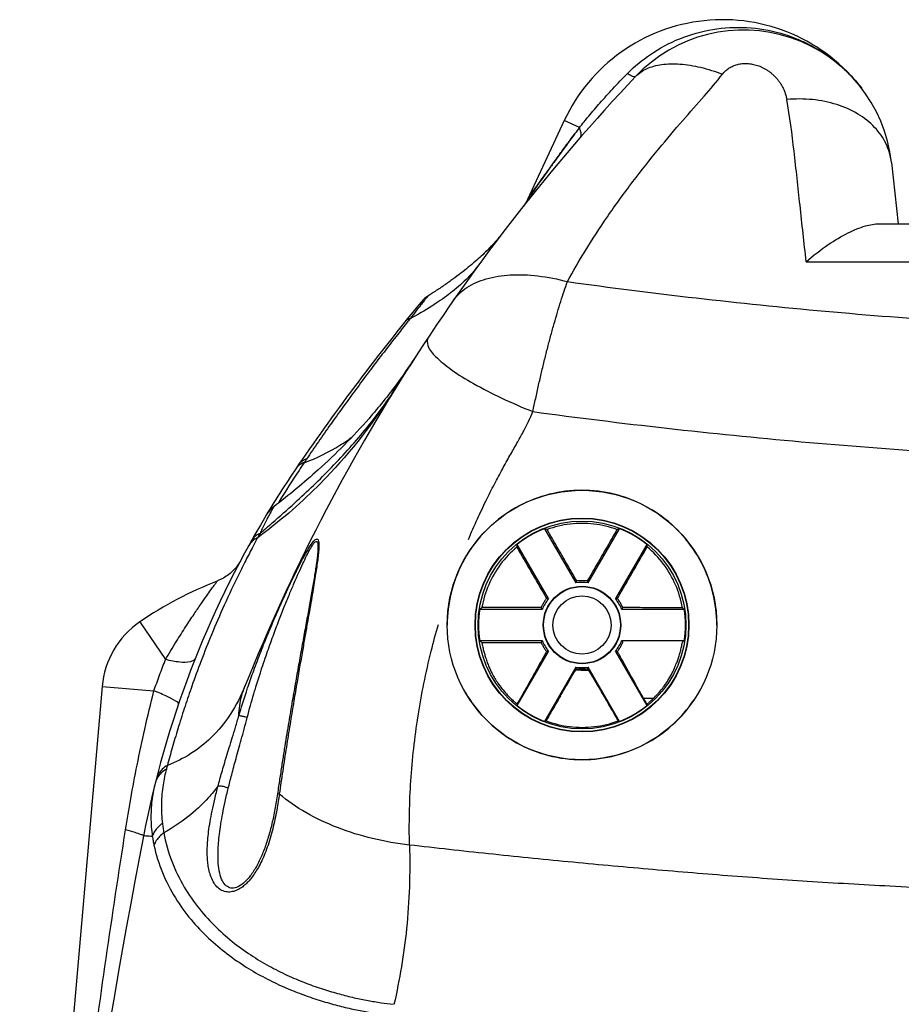
# Model space of a CAD drawing. Units: millimetres. Extents: x 0 to 94, y 0 to 109.
# Drawn here: x 0 to 14, y 22 to 37 of the extents above; entities that cross this region are included whole.
import ezdxf

# ---------------------------------------------------------------- set-up
doc = ezdxf.new("R2010")
doc.units = ezdxf.units.MM

msp = doc.modelspace()

# ---------------------------------------------------------------- linework, layer by layer
for p, q in [((8.425764548486768, 35.23860687984325), (7.856501179706811, 34.01781764591323)), ((8.659192964086742, 35.1297574220132), (8.425764548486768, 35.23860687984325)), ((13.4863441216371, 34.5907608617232), (13.59035887137679, 33.64049966099321)), ((13.30048889590671, 33.64049966099321), (28.58102329780695, 33.64049966099321)), ((12.16876283932697, 33.05471322337326), (29.71355703420704, 33.05471322337326)), ((3.930824800007031, 29.2600206573332), (3.930813139196744, 29.26001203828321)), ((8.120000024307046, 28.92167369510321), (8.603936476396939, 28.08347117244324)), ((8.796063572217008, 28.08347117244324), (9.2800000243069, 28.92167369510321)), ((8.1825418813969, 27.84017888958323), (7.698605429307008, 28.6783814122432)), ((9.701394619306939, 28.6783814122432), (9.217458167217046, 27.84017888958323)), ((7.118605429307081, 27.67379194385325), (8.086478333486866, 27.67379194385325)), ((9.31352171512708, 27.67379194385325), (10.28139461930687, 27.67379194385325)), ((1.858578641977147, 27.47776829546319), (2.25632582401704, 26.8959838615732)), ((8.086478333486866, 27.18720737813322), (7.118605429307081, 27.18720737813322)), ((10.28139461930687, 27.18720737813322), (9.31352171512708, 27.18720737813322)), ((7.698605429307008, 26.18261790974321), (8.1825418813969, 27.02082043240324)), ((9.217458167217046, 27.02082043240324), (9.701394619306939, 26.18261790974321)), ((8.060331485677125, 26.85752895543322), (8.005730088636938, 26.75674782823324)), ((8.603936476396939, 26.77752814954323), (8.120000024307046, 25.93932562688326)), ((8.603970706356904, 26.73665111374322), (8.615086690067074, 26.75478726458323)), ((8.784913358546873, 26.75478726458323), (8.799922888416859, 26.73029864488325)), ((9.2800000243069, 25.93932562688326), (8.796063572217008, 26.77752814954323)), ((9.419069988557112, 26.71097290359324), (9.362501009717107, 26.8153857164632)), ((1.275626924817061, 26.48098185263325), (2.430670065223239e-08, 11.90049966099323)), ((1.275626924817061, 26.48098185263325), (2.077249210926766, 26.41084899017324)), ((3.068700659367096, 23.82264711342322), (3.068684737636886, 23.82354739600322))]:
    msp.add_line(p, q)
for radius in [2.084999999979982, 1.65523651948, 1.65, 1.60872753246, 0.6000000000000001, 0.59476348052, 0.45085752151]:
    msp.add_circle((8.700000024306974, 27.43049966099323), radius)
for centre, radius, start, end in [((10.87744512006702, 34.09536945396326), 2.70513020703, 37.2335090366967, 154.9999999999907), ((11.20000002430697, 34.3404996609932), 2.3, 6.246676747097627, 136.5992364025941), ((31.32586475912694, 15.30790738679323), 30, 136.5992364025941, 158.110006279796), ((6.594752125676678, 32.10917407534322), 0.50000000006, 121.9484324538922, 140.4558562845914), ((33.35315619222683, 10.01669091730324), 35.2, 140.4559905656069, 145.5813319665006), ((16.93706157600673, 21.26488355218322), 15.3, 145.5813319665006, 149.0890054111908), ((16.93706157600673, 21.26488355218322), 15.3, 149.1004805935888, 169.0861899084062), ((4.237675835116988, 28.86525352349321), 0.5000000249900001, 127.8604198572838, 149.1001844060883), ((8.700000024306974, 27.43049966099323), 1.6, 111.253809185399, 128.7461908146859), ((8.700000024306974, 27.43049966099323), 1.6, 51.25380918531415, 68.74619081460094), ((5.244850309816684, 22.52467187084324), 6, 111.3845297219061, 124.3591520905868), ((8.700000024306974, 27.43049966099323), 0.66, 81.6308221624966, 98.36917783750337), ((8.700000024306974, 27.43049966099323), 0.66, 141.6308221625027, 158.3691778375069), ((8.700000024306974, 27.43049966099323), 0.66, 21.63082216249314, 38.36917783749735), ((8.700000024306974, 27.43049966099323), 1.6, 171.2538091854042, 188.7461908145958), ((8.700000024306974, 27.43049966099323), 1.6, 351.2538091854041, 8.746190814595826), ((2.620489767236904, 26.36332159992321), 1.35, 124.3591520905868, 174.9999999999978), ((8.700000024306974, 27.43049966099323), 0.66, 201.6308221624932, 218.3691778374973), ((8.700000024306974, 27.43049966099323), 0.66, 321.6308221625027, 338.3691778375069), ((8.700000024306974, 27.43049966099323), 0.66, 261.6308221624967, 278.3691778375034), ((8.700000024306974, 27.43049966099323), 1.6, 231.2538091853142, 248.7461908146009), ((8.700000024306974, 27.43049966099323), 1.6, 291.2538091853991, 308.7461908146858), ((119.7433637953168, 1.441810531273234), 120, 169.0861899084062, 174.493107055106)]:
    msp.add_arc(centre, radius, start, end)
for points, start_tangent, end_tangent in [([(9.451582020506976, 36.01497673377321), (9.80452575383697, 36.29387111135321), (10.27514491784677, 36.53050370845324), (10.78754733600681, 36.65948814900321), (11.31709227493684, 36.67354187525325), (11.83901359883703, 36.57077162927322), (12.10302952018719, 36.47018956723321)], (0.7235564387325212, 0.690265224365759), (0.9119970376480973, -0.4101967860930837)), ([(12.10302952018719, 36.47018956723321), (12.184632903497, 36.43163378888323)], (0.9119970376733866, -0.4101967860368577), (0.8960024984867223, -0.4440490093509404)), ([(12.184632903497, 36.43163378888323), (12.32446819923689, 36.35648780504323), (12.40449801533714, 36.30789591235322)], (0.8960024984569046, -0.4440490094111064), (0.8444968689233965, -0.5355604899342183)), ([(12.40449801533714, 36.30789591235322), (12.71773071098687, 36.0713267858232)], (0.8444968689293251, -0.5355604899248698), (0.7460831334218181, -0.6658528050729244)), ([(10.87375428588712, 35.95786046225322), (10.8931054768268, 35.98129357141323), (10.9146411244069, 36.00351684463322), (10.93833200712697, 36.02436427826319), (10.964128692347, 36.0436662432632), (10.99196319044677, 36.0612533768832), (11.02174948485708, 36.0769584739632), (11.05338476368706, 36.09061838339323), (11.08675069412675, 36.10207540003324), (11.12171337933705, 36.11117809508323), (11.15812370520689, 36.1177835228832), (11.19581859769687, 36.12175875871321), (11.23462377346686, 36.12298131339321), (11.27435364285702, 36.12133893707323), (11.31481221207696, 36.1167302880732), (11.35579292404691, 36.1090662802232), (11.39708116921702, 36.09826978671322), (11.43845350235688, 36.08427497574326), (11.4796744712371, 36.06702687446324), (11.52049314018677, 36.04648602607324), (11.56064609235682, 36.0226299884232), (11.59985538019691, 35.99545551828322), (11.63782722220685, 35.9649834960432), (11.67425394443671, 35.93126157236321), (11.70881058317718, 35.89436935814319), (11.74115567352692, 35.85442802211321), (11.77093849654693, 35.81160432633322), (11.79780087931704, 35.7661176383732), (11.8213856465668, 35.71824826624322), (11.84135042174694, 35.66833909510319), (11.85738051583712, 35.61679502650321), (11.86920415142686, 35.56407064556322)], (0.6056427995739297, 0.7957366394255406), (0.1785082399158501, -0.9839384169154823)), ([(9.401371592397027, 35.96565429025321), (9.451582020506976, 36.01497673377321)], (0.7030484376909069, 0.711141964913037), (0.7235564386999985, 0.69026522439985)), ([(9.528901383417178, 35.92082510168325), (9.699804140836932, 36.04067625805322), (9.931589337306832, 36.10599388354319), (10.21351398389697, 36.11375742382324), (10.53250390573703, 36.06360862615321), (10.87375428588712, 35.95786046225322)], (0.6870969571622566, 0.7265657378781141), (0.9346085359775052, -0.3556780629698502)), ([(12.71773071098687, 36.0713267858232), (12.73444311179719, 36.05626989598323), (12.76065039542709, 36.03207544405325)], (0.7460831334664504, -0.6658528050229141), (0.7296910175927788, -0.683777024215069)), ([(12.76065039542709, 36.03207544405325), (13.02212447291686, 35.74401391988323)], (0.7296910175948716, -0.6837770242128356), (0.6102274645570012, -0.792226256507782)), ([(8.474635065047096, 32.74598978549324), (8.746805004137059, 33.21841518434326), (9.093734035297075, 33.75077621999321), (9.48740776568684, 34.29335376765323), (9.888726052497077, 34.80128419395322), (10.25817984385685, 35.24049827631325), (10.58868858417691, 35.6168682146432), (10.87375428588712, 35.95786046225322)], (0.4743808260727524, 0.8803197327417654), (0.6079965959671911, 0.7939396320201607)), ([(8.659192964087197, 35.1297574220132), (8.805822361467108, 35.30935404029321), (8.977322986157105, 35.51011633464321), (9.175667598856762, 35.73007743054325), (9.401371592397027, 35.96565429025321)], (0.6247772487150686, 0.7808030414182755), (0.7029338137178708, 0.7112552660838793)), ([(9.528911602216795, 35.92081160932321), (9.504924235677208, 35.9161924609532), (9.46158942478678, 35.93142676227325), (9.401378268647022, 35.96564582760323)], (-0.6870588137310506, -0.7266018073707783), (-0.8428486846775043, 0.5381506245814468)), ([(13.02212447291686, 35.74401391988323), (13.03120537710674, 35.7321486669432)], (0.6102274647598477, -0.7922262563515354), (0.605297643740252, -0.7959992226645068)), ([(13.4863441216371, 34.5907608617232), (13.40437396396692, 34.87834685661323), (13.22808930203701, 35.1335628426632), (12.96840000580687, 35.34061442795326), (12.64137775730705, 35.48668753703322), (12.26726135146691, 35.56274191955322), (11.86920415142686, 35.56407064556322)], (-0.108809217706603, 0.9940626510145512), (-0.9959113057028796, -0.09033643325472572)), ([(12.16876283932697, 33.05471322337326), (12.07327915171709, 33.92701335881321), (11.98115631207702, 34.76533531479322), (11.86920415142686, 35.56407064556322)], (-0.1088095892207454, 0.9940626103488717), (-0.1782494448112328, 0.9839853329315877)), ([(8.659192964087197, 35.1297574220132), (8.521800090557008, 34.9448912393932), (8.39789753490686, 34.7762361290832), (8.287365492276876, 34.6241969419832), (8.189334920707097, 34.48808221748322), (8.102191049017165, 34.36606411290325), (8.02478608790716, 34.25686581918325), (7.957785497977056, 34.16171886229324), (7.905255315256909, 34.08671327221322), (7.870811143036917, 34.0373375204432), (7.855675154236906, 34.01558289142321), (7.861309008486842, 34.02368740526322), (7.890115484727175, 34.06503133826322), (7.939680197856887, 34.1359054083332), (8.004039960406772, 34.22746733445319), (8.080993547367143, 34.33623608399324), (8.17059799191702, 34.4619278030932), (8.2727736231368, 34.60401187930324), (8.38763307024692, 34.76218014652324), (8.516088394416784, 34.93715701534325), (8.587879877196883, 35.0340837749232)], (-0.5988374885644421, -0.8008705652537318), (0.5964154908819844, 0.8026758762015972)), ([(8.670091907707047, 34.97299897666323), (8.68651011136717, 35.01138446467326), (8.68281444748709, 35.0645417248532), (8.659193559306914, 35.12975714446321)], (0.6554889043270988, 0.7552048042114534), (-0.428316407247197, 0.9036288260579415)), ([(7.85535074760719, 34.01511554533323), (7.855675154236906, 34.01558289142321), (7.861309008486842, 34.02368740526322), (7.890115484727175, 34.06503133826322), (7.939680197856887, 34.1359054083332), (8.004039960406772, 34.22746733445319), (8.080993547367143, 34.33623608399324), (8.17059799191702, 34.4619278030932), (8.2727736231368, 34.60401187930324), (8.38763307024692, 34.76218014652324), (8.516088394416784, 34.93715701534325), (8.587879877196883, 35.0340837749232)], (-0.7977130742812784, 0.6030371888372323), (0.5964154908855782, 0.8026758761989268)), ([(7.855045655187041, 34.01467570639323), (7.83521900770711, 33.97653501752325), (7.794128015197202, 33.91592083446324)], (-0.4226212168391819, -0.9063064090457318), (-0.6202624917983509, -0.7843943149131698)), ([(12.16876283932697, 33.05471322337326), (12.51070278283714, 33.31893494777324), (12.81999786763708, 33.50203024344324), (13.08627602754677, 33.60736680960321), (13.30048889590671, 33.64049966099321)], (0.7572026040881531, 0.6531800795815191), (1, 0)), ([(7.425532790026864, 33.44027569249323), (7.403002828957142, 33.41334834559325), (7.352152947657032, 33.35527953092321), (7.285423510076726, 33.28362063587321)], (-0.63526707665214, -0.7722925231554714), (-0.6929552640195625, -0.7209805836966612)), ([(7.395330448277036, 33.40016643549325), (7.41631574218718, 33.42796326215324), (7.425131007506934, 33.43968201516321), (7.425138281997079, 33.43969845855321)], (0.602880954014861, 0.797831157129208), (-0.8275258402789714, 0.5614276299493843)), ([(7.285423510076726, 33.28362063587321), (7.207195661147125, 33.2048831256032), (7.119264562306853, 33.12190344869322)], (-0.692955264042022, -0.7209805836750749), (-0.7379524301628719, -0.6748527326881857)), ([(7.119264562306853, 33.12190344869322), (7.0213815796169, 33.03519509957323)], (-0.7379524301825552, -0.6748527326666619), (-0.7586063606413141, -0.6515492226950628)), ([(7.0213815796169, 33.03519509957323), (6.913862704706844, 32.94567860262322), (6.79707962072689, 32.85417325819321), (6.670777761086811, 32.76092899993324), (6.534791110466813, 32.66626580772322), (6.389023158206783, 32.57055144523321), (6.330177878517134, 32.53343903563325)], (-0.75860636064844, -0.6515492226867661), (-0.8485262635683685, -0.5291532670547388)), ([(7.091074675347045, 32.99052814960322), (6.907414547066764, 32.77990126679322), (6.667069778926816, 32.57076898942324), (6.635882176567065, 32.54684218269324)], (-0.5893405787899092, -0.8078846960993723), (-0.7969441104119412, -0.6040530480675681)), ([(6.708741558597012, 32.45425547578321), (6.917278305887066, 32.65342701253326), (7.216289068446713, 32.78748561660325), (7.589527334127069, 32.84914663730319), (8.016712940197067, 32.83505918557324), (8.47463506669692, 32.7459897883532)], (0.5715451097483942, 0.8205706474903282), (0.9655812521599413, -0.2601016060643224)), ([(8.474635065047096, 32.74598978549324), (12.46306640580679, 32.28862910919321), (16.49434988553685, 32.02200470558324), (20.54534026147712, 31.95029504518322), (24.59343534493701, 32.07469626076323), (28.61614405453702, 32.39328428972323), (32.59003872363701, 32.9010247026232)], (0.9904703285763541, -0.1377262800261776), (0.9886158990362531, 0.1504613045694508)), ([(7.939295132267034, 30.73391581719324), (7.983145103577044, 30.93840141276326), (8.028235452406989, 31.14133089786321), (8.07453906355704, 31.3417202288432), (8.121997184447082, 31.53863135621322), (8.170509082896842, 31.73114063604322), (8.219945593426928, 31.91835708053321), (8.270147161107161, 32.09941631141322), (8.320930888106886, 32.27348794679324), (8.372088799276753, 32.43977031660324), (8.423402043336864, 32.5975100503432), (8.474634090506697, 32.7459880944732)], (0.2067613395092473, 0.9783914086317101), (0.3350678187409957, 0.9421940123160151)), ([(6.635882176567065, 32.54684218269324), (6.376211806657011, 32.3669711466132), (6.041011423977125, 32.17234691075322)], (-0.7969441104083875, -0.6040530480722566), (-0.8831190432491678, -0.469148969359067)), ([(6.33020645546685, 32.53163018296323), (6.327181079606817, 32.53108546670319), (6.319502037196798, 32.52341055544321), (6.306395154967049, 32.5087859611732), (6.285485799776779, 32.48420062891324), (6.253017185436875, 32.44480763649324), (6.202728800526984, 32.38211771481321)], (-0.9998306722585227, -0.01840181542866624), (-0.6193738102753643, -0.7850962254048719)), ([(6.195472239136961, 32.37291092215321), (6.129680900896801, 32.28859770021324)], (-0.618655434191964, -0.785662429892605), (-0.6115522268679877, -0.7912040658469884)), ([(6.202728800526984, 32.38211771481321), (6.195472239136961, 32.37291092215321)], (-0.6193738102818052, -0.7850962253997904), (-0.618655434317742, -0.7856624297935635)), ([(6.041265401756846, 32.17242570551321), (6.00935181156683, 32.16080580022322), (5.982279811897115, 32.14417556920324), (5.960434692026865, 32.12277169549321)], (-0.9666796026620704, -0.2559893470383128), (-0.6280120519657244, -0.7782036125499548)), ([(6.041265401756846, 32.17242570551321), (5.986557945516779, 32.10380989321322)], (-0.6243933934101655, -0.7811100372327439), (-0.6224205072009863, -0.782683021545547)), ([(6.129680900896801, 32.28859770021324), (6.041065568267186, 32.17242260072322)], (-0.6115522269236402, -0.7912040658039725), (-0.6015197949680252, -0.7988578949109941)), ([(5.986557945516779, 32.10380989321322), (5.82311016779704, 31.8966695575632), (5.61008877223685, 31.62176976018321), (5.402179910217001, 31.3478878331432), (5.199368876086737, 31.07519878574323), (5.001643510916892, 30.80388634957325), (4.808985667747038, 30.53412946600321), (4.621376954627067, 30.26611301628321), (4.43878938163698, 30.00001249735323)], (-0.6224205071938443, -0.7826830215512265), (-0.561946393863777, -0.8271736519156645)), ([(6.322871295156801, 31.88651763739324), (6.315667349716932, 31.75615549621324), (6.435663621216918, 31.58586462417321), (6.67560258554704, 31.38595046593321), (7.02096943912693, 31.16850843198324), (7.450870224006849, 30.94669155681322), (7.939295132267034, 30.73391581719324)], (-0.5526203416764162, -0.8334331154720463), (0.9280598327919564, -0.3724311302216373)), ([(6.113550105336799, 31.56673276961322), (5.833730202936749, 31.16434156376323)], (-0.5478577704025156, -0.8365714933044186), (-0.5937057548211985, -0.8046822209370548)), ([(6.120331779346998, 31.57710409630323), (6.113550105336799, 31.56673276961322)], (-0.5466884850245449, -0.8373360737132779), (-0.5478577706095844, -0.8365714931688122)), ([(6.133026623706883, 31.59660396696324), (6.120331779346998, 31.57710409630323)], (-0.5444914900526306, -0.8387663663144023), (-0.5466884848353211, -0.8373360738368203)), ([(3.90665088115702, 29.00987712614324), (4.258607057836798, 29.32193855038321), (4.825716872946941, 29.87112679290323), (5.374264571466938, 30.48783475960323), (5.850670226896909, 31.15134315856324)], (0.7568585024143615, 0.6535787690271848), (0.5281151024124582, 0.8491727966697231)), ([(5.833730202936749, 31.16434156376323), (5.404586304567147, 30.62897721494323), (4.617576625416859, 29.83205097809321), (3.930833440226706, 29.2599954862232)], (-0.5937057548171591, -0.804682220940035), (-0.7897280332514829, -0.6134571162654686)), ([(5.850670631667072, 31.15134380940322), (4.808261283246793, 29.78468852510321), (3.932015053167106, 28.97347796594323)], (-0.5281150148022438, -0.8491728511560093), (-0.7820088757890633, -0.6232672927301138)), ([(7.93929687034688, 30.73391291339323), (12.09007037623678, 30.26841056879323), (16.28571352926701, 29.9957353297832), (20.50254156634674, 29.92013700516321), (24.71675712372689, 30.04291597097324), (28.90461297804677, 30.36213543175325), (33.04248424896696, 30.87283143808321)], (0.9908991143255841, -0.1346066314442679), (0.9893450420036469, 0.1455897931271367)), ([(6.941369066106745, 28.75232308039324), (7.081374181546835, 29.07188842605319), (7.21583402128681, 29.35666164060319), (7.344750207276775, 29.61270306292323), (7.467827492437209, 29.84397068773319), (7.585006011397127, 30.05296204213323), (7.693480911217193, 30.24325593218322), (7.7894912323668, 30.4184198537032), (7.871486077587178, 30.58123861261322), (7.93929687034688, 30.73391291339323)], (0.3879542071299582, 0.9216786496226141), (0.38048866211565, 0.9247855848797832)), ([(4.400233420266886, 29.94293949133322), (4.955284490376926, 30.21281089393324), (5.137002722397028, 30.33639257142323)], (0.938100221432647, 0.3463639336709567), (0.8033685565286035, 0.5954821259963629)), ([(4.308285928137138, 29.89171025182321), (4.275582777417185, 29.85423481092323)], (-0.7423226711113583, -0.6700425747324555), (-0.5613959893905465, -0.827547305654613)), ([(4.40023346859698, 29.94293946207324), (4.350172640136861, 29.9215179182832), (4.308285928137138, 29.89171025182321)], (-0.9532676578153314, -0.3021270801554745), (-0.742322671082442, -0.6700425747644912)), ([(4.438789390886996, 30.0000124855332), (4.389399882096768, 29.97902424444322), (4.348024458427062, 29.94978663990321), (4.315642096576994, 29.91299145781323)], (-0.9539052108243606, -0.300108061807963), (-0.565235819225206, -0.8249293719251426)), ([(4.40023346859698, 29.94293946207324), (4.321511471906888, 29.8247438537532)], (-0.558135179297554, -0.8297500356315073), (-0.5505230310771284, -0.8348199759550865)), ([(4.438789390886996, 30.0000124855332), (4.419435222946959, 29.97145497799323), (4.400195348006946, 29.94292932457324)], (-0.5619462808787962, -0.8271737286728158), (-0.5582509984821609, -0.829672117582404)), ([(4.321511471906888, 29.8247438537532), (4.015788008996878, 29.34208348798325)], (-0.5505230310659973, -0.834819975962427), (-0.5195146532935937, -0.8544615409796026)), ([(10.78500002431701, 27.43049966099323), (10.72613192576682, 27.92285314912323), (10.54822990323692, 28.39544062746324), (10.2622506524167, 28.8112978240332), (9.885062978807127, 29.14597283325321), (9.438477579046776, 29.38033081546325), (8.948848637457104, 29.50058725897321), (8.444932155507104, 29.49983072420321), (7.956364413426854, 29.37837762438323), (7.51143609926703, 29.14354370912321), (7.135786011796881, 28.80906969265322), (6.85094936702717, 28.39392749323321), (6.673909773187006, 27.9226476738832), (6.615000024326946, 27.43049966099323)], (0.001326415517205529, 0.9999991203105509), (0.0003312987894710437, -0.9999999451205546)), ([(4.015788008996878, 29.34208348798325), (4.00281823605701, 29.32071312846324)], (-0.5195146533340553, -0.854461540955002), (-0.5181438517685962, -0.8552934869823356)), ([(3.931033996786937, 29.25916575259322), (3.930293420477028, 29.25844541011321), (3.92640948235703, 29.25314973470324), (3.906929557187141, 29.21937689153322), (3.875002785447123, 29.16176955698324), (3.835106263436955, 29.08702521155323), (3.792389583506974, 29.0036381090132)], (-0.9675928582347815, -0.2525154662452308), (-0.4485082610182131, -0.8937786861401532)), ([(3.932015053167106, 28.97347796594323), (3.681932417006919, 28.78217546332326)], (-0.7820088757865585, -0.6232672927332564), (-0.806261543064487, -0.5915592313329854)), ([(3.718237739186861, 28.84908045277325), (3.90665088115702, 29.00987712614324)], (0.7641822067081785, 0.6450004301941348), (0.7568585024198572, 0.6535787690208206)), ([(3.792389583506974, 29.0036381090132), (3.752015885107085, 28.92113516866323), (3.718553794506988, 28.8494456589932)], (-0.4485082610213327, -0.8937786861385879), (-0.4145786867202179, -0.9100134683164528)), ([(9.24139188056688, 28.90788494338324), (8.884015797226766, 28.99274535392323), (8.516929917296693, 28.99249827976325), (8.160139017146776, 28.90732931457319)], (-0.9393466281651823, 0.3429692583231082), (-0.9389936176243291, -0.3439345665395898)), ([(3.718430129937133, 28.84943166780323), (3.660586477576999, 28.81477966368323), (3.612467694017141, 28.77072363015321), (3.575405164547192, 28.71848254224324)], (-0.902907952565255, -0.4298339553762814), (-0.4871629233107692, -0.87331110502003)), ([(3.718430129937133, 28.84943166780323), (3.700101965107024, 28.81587447692323), (3.681932411696835, 28.78217547009319)], (-0.4816616892032592, -0.8763572428832107), (-0.472181660343735, -0.8815012646814716)), ([(8.160139017146776, 28.90732931457319), (8.14675234637707, 28.91216491246325), (8.133372832976875, 28.91694607985323), (8.120000024307046, 28.92167369510321)], (-0.9399314290968659, 0.3413633088015221), (-0.9433785280948516, 0.3317181826936704)), ([(8.617963455867084, 28.11198360500322), (8.46533223296683, 28.37713476080324), (8.31272404606716, 28.64225006810324), (8.160139017146776, 28.90732931457319)], (-0.4988899060430695, 0.8666653688987102), (-0.4988722238562584, 0.866675547286706)), ([(9.24139188056688, 28.90788494338324), (9.088307048587012, 28.64253237836323), (8.935217036157155, 28.3771749443132), (8.782121968506999, 28.11181285836324)], (-0.4997117457826347, -0.8661917634836247), (-0.4997291692157098, -0.8661817115565167)), ([(9.2800000243069, 28.92167369510321), (9.26713705140719, 28.91712725303324), (9.254267804356914, 28.91253126295322), (9.24139188056688, 28.90788494338324)], (-0.9433785280452313, -0.3317181828347864), (-0.9400666273345795, -0.3409908153774657)), ([(3.574539593606914, 28.70260681970319), (3.537233472387015, 28.64963884819321)], (-0.6610817022575105, -0.7503139229284717), (-0.4826650106377355, -0.8758050510850429)), ([(3.681932502846848, 28.78217535386324), (3.623234039087038, 28.74720830490321), (3.574539593606914, 28.70260681970319)], (-0.9044373029345162, -0.4266065694062132), (-0.6610817022194193, -0.7503139229620326)), ([(3.681932502846848, 28.78217535386324), (3.595295661777072, 28.61970604625321)], (-0.4756507331777781, -0.8796342308183795), (-0.4654062565310207, -0.8850971790610238)), ([(3.645935270386872, 26.44408160862321), (3.723610356566951, 26.6924361169032), (3.823702360416974, 26.99042974007324), (3.919912608037066, 27.25893133649322), (4.009937251146766, 27.49768946650323), (4.093883886406729, 27.71130974012323), (4.172687534467059, 27.90479635328325), (4.24740509423691, 28.08212147222321), (4.316749924446867, 28.24090021722321), (4.380415109656951, 28.38064515024325), (4.438458949437063, 28.50107711690322), (4.490752363016782, 28.60065741444322), (4.536597138986963, 28.6755551515032), (4.57295083572717, 28.7173828390932), (4.59784840852717, 28.72194181539322), (4.611692991817108, 28.68962676554321), (4.615073784426841, 28.6220671261832)], (0.2889802530678203, 0.9573350580318568), (-0.01755332492609132, -0.9998459285230097)), ([(4.485822200756957, 28.64059923959326), (4.537519347827129, 28.71524515601322), (4.578775189027056, 28.75663358250324), (4.607274794826935, 28.76035100981323), (4.623702225446777, 28.72724190367325), (4.62847837770687, 28.65840175740323)], (0.5475413140255245, 0.8367786502027894), (-0.00704765839825908, -0.9999751649471609)), ([(4.628474738617115, 28.65840335133322), (4.623914785906891, 28.56775214269322)], (-0.005864827496449078, -0.9999828017513286), (-0.08247257681070568, -0.9965933343516814)), ([(7.698605429307008, 28.6783814122432), (7.695990968757087, 28.66431534435321), (7.693420270837123, 28.65021602707321), (7.690893884936941, 28.63608260581321)], (-0.1844128909758039, -0.9828488620545616), (-0.1742474936693555, -0.9847018893807141)), ([(9.708576040086882, 28.63907198688321), (9.706220320146713, 28.6522041976732), (9.703826366766862, 28.66530711174323), (9.701394619306939, 28.6783814122432)], (-0.1749747351558073, 0.9845729236867908), (-0.1844128909205429, 0.9828488620649302)), ([(3.595295661777072, 28.61970604625321), (3.483844026467068, 28.40377219398323)], (-0.4654062565360571, -0.8850971790583753), (-0.4518824193636739, -0.8920775073221121)), ([(3.533731126567091, 26.4770466106732), (3.621095845056971, 26.72529066221324), (3.734289930716841, 27.02496546379325), (3.842991810986859, 27.29486317823324), (3.944603639116849, 27.5347524956432), (4.039261108557184, 27.74928368279325), (4.128035518337128, 27.94349995908323), (4.212136581206778, 28.12140060507323), (4.290137702937045, 28.28059746411321), (4.361722215337068, 28.42060098843319), (4.426986308847063, 28.54112919260319), (4.485822200756957, 28.64059923959326)], (0.3217192599667238, 0.9468351059009503), (0.5475413140337201, 0.8367786501974266)), ([(4.612959113826946, 28.57606508984321), (4.606158699966727, 28.50164730626324), (4.595836847886858, 28.41748346399322), (4.582777211956909, 28.3257365782132), (4.567493768206987, 28.22742180959324), (4.550336721626991, 28.12314019189324), (4.531615845026863, 28.01358773408322), (4.511551679317108, 27.89915369194324), (4.490317798877186, 27.78011907254324), (4.468073546026972, 27.65679261675325), (4.444980886146823, 27.52957737309322), (4.421186456736905, 27.39885674578323), (4.396824725767146, 27.26499540819322), (4.372019015387195, 27.12834193250319), (4.34688258795677, 26.98923155526325), (4.321521360616771, 26.84799165180323), (4.296021793667023, 26.7048755212632), (4.270305178667058, 26.55922216120325), (4.244177137166844, 26.40969040526323), (4.217449131826925, 26.25491140070324), (4.189945012677072, 26.09350636632325), (4.161505340537133, 25.92408783714325), (4.13200591527675, 25.74534778431325), (4.101487511627056, 25.55683960873324), (4.070088619766921, 25.35861546543322), (4.037964903437114, 25.15073325787324), (4.005289642546813, 24.9332507157232)], (-0.06605559369195967, -0.9978159442211789), (-0.1463737247398675, -0.9892293630426554)), ([(4.623914785906891, 28.56775214269322), (4.613606971186982, 28.46684199817321), (4.599821911317122, 28.36038452451322), (4.58321996311679, 28.24663603605325), (4.563558363196989, 28.1213459520232), (4.540285187476911, 27.97995227509324), (4.512970964797205, 27.81922263491322), (4.482207593096973, 27.64179603915323), (4.448844509076935, 27.45142341824322), (4.412828855296993, 27.2466123880132), (4.373766090756817, 27.0239129388732), (4.331305488006819, 26.77994675738324), (4.285156959967026, 26.51133387446322), (4.235597122256877, 26.21754155359321), (4.182627579027212, 25.89587605073325), (4.126112424916755, 25.54186177514322), (4.069519677406788, 25.17339103628319), (4.01673118612689, 24.81371732519324)], (-0.08247257675380758, -0.99659333435639), (-0.1416983684631373, -0.9899098809360806)), ([(4.614998364486837, 28.62229762221324), (4.612959113826946, 28.57606508984321)], (-0.01961629967076394, -0.9998075818812473), (-0.06605559363473819, -0.997815944224967)), ([(7.690893884936941, 28.63608260581321), (7.439299760506856, 28.36979789299323), (7.256053911446998, 28.05255485722324), (7.151057475236939, 27.7013474882832)], (-0.7666828181117975, -0.6420260558670127), (-0.1729471265368907, -0.984931109988223)), ([(7.690893884936941, 28.63608260581321), (7.844095184897014, 28.37153741899323), (7.997321887186899, 28.10694417599325), (8.150573870147127, 27.8423030862632)], (0.5011459608982848, -0.8653627712556943), (0.5011281259342008, -0.8653730995343432)), ([(9.2481531729768, 27.84222654761322), (9.401634765927156, 28.1078584508632), (9.555109096626893, 28.37347366931323), (9.708576040086882, 28.63907198688321)], (0.5002878449430518, 0.8658591526352521), (0.5003052816851353, 0.8658490775637273)), ([(10.25251920707706, 27.69833852637322), (10.14727322001681, 28.0519142377932), (9.962580340216846, 28.37136674384323), (9.708576040086882, 28.63907198688321)], (-0.1710368516955054, 0.9852646321481806), (-0.7685820054602446, 0.6397512804854)), ([(3.483844026467068, 28.40377219398323), (3.39866199495691, 28.2331041197732), (3.164275164566789, 27.7351451814132), (2.96824744894684, 27.28091488088324), (2.808129146496867, 26.87797859301321)], (-0.4518824193515895, -0.8920775073282335), (-0.3565826637180388, -0.9342637764227768)), ([(3.421614587737167, 28.43584849215324), (3.31092104931713, 28.28198793025319), (3.152320285957103, 28.15719063313321), (3.058351153116746, 28.11213309475323)], (-0.4687278191958897, -0.883342646718625), (-0.9312104153789926, -0.3644820465944573)), ([(2.25632582401704, 26.8959838615732), (2.422714426136736, 27.17209583586322), (2.569997289437197, 27.40482832243322), (2.697504090736857, 27.59844474014324), (2.805450642686992, 27.7571525917532), (2.893348371726916, 27.88309407370321), (2.960764875556833, 27.97778982916321), (3.008520297216819, 28.04390731197321), (3.038934263946885, 28.0856103810932), (3.05473984067703, 28.10716026101323), (3.058116024787068, 28.11175272526322), (3.058261031666916, 28.11194979834323)], (0.5057867328101749, 0.862658554071777), (0.7875816781728859, -0.6162102727205876)), ([(8.603936476396939, 28.08347117244324), (8.60857358876683, 28.0930023748632), (8.613249470717165, 28.10250621276322), (8.617963455867084, 28.11198360500322)], (0.4354732461358172, 0.9002016729044298), (0.4472580909944394, 0.8944049418691794)), ([(8.782121968506999, 28.11181285836324), (8.72745080689674, 28.11625188400325), (8.672614227036775, 28.11630774098325), (8.617963455867084, 28.11198360500322)], (-0.9926857810302716, 0.1207267167627769), (-0.9929347732893418, -0.1186614343114198)), ([(8.796063572217008, 28.08347117244324), (8.791454460917066, 28.09294514323324), (8.786807041446991, 28.10239207098323), (8.782121968506999, 28.11181285836324)], (-0.4354732458949423, 0.9002016730209533), (-0.4471895534056081, 0.894439211643191)), ([(8.150573870147127, 27.8423030862632), (8.119528039606848, 27.79722868341321), (8.092173793476832, 27.74981753268321), (8.06868534640671, 27.70036855441322)], (-0.5996535572705628, -0.8002597148755897), (-0.3926597046586069, -0.9196838349875547)), ([(8.1825418813969, 27.84017888958323), (8.171881655756806, 27.84093463471322), (8.161225809936695, 27.84164234632323), (8.150573870147127, 27.8423030862632)], (-0.9973341403279345, 0.0729699426910823), (-0.9982127461900014, 0.05976046639556974)), ([(9.217458167217046, 27.84017888958323), (9.22769375796679, 27.8409054504632), (9.23792528635704, 27.84158768899323), (9.2481531729768, 27.84222654761322)], (0.9973341403252424, 0.07296994272787785), (0.9981820078624575, 0.06027171127214891)), ([(9.3305060021371, 27.69914415370323), (9.306929149156986, 27.74899117375321), (9.279419097857044, 27.79678909907324), (9.2481531729768, 27.84222654761322)], (-0.390875676893309, 0.9204434829000626), (-0.5995429845036997, 0.800342557741619)), ([(7.151057475236939, 27.7013474882832), (7.140189863776868, 27.69218325619323), (7.129372842906832, 27.68299805904326), (7.118605429307081, 27.67379194385325)], (-0.765586819295753, -0.643332590594175), (-0.7589656371430847, -0.6511306793847081)), ([(8.06868534640671, 27.70036855441322), (7.762780612877123, 27.70068661002324), (7.456904415436838, 27.70101292156323), (7.151057475236939, 27.7013474882832)], (-0.9999994734788482, 0.001026178360006959), (-0.9999993867622701, 0.001107463355675612)), ([(8.086478333486866, 27.67379194385325), (8.080504083016876, 27.68263070045322), (8.074573470887117, 27.69148961061319), (8.06868534640671, 27.70036855441322)], (-0.561860894284622, 0.8272317302145058), (-0.550879069296435, 0.8345850771557648)), ([(9.31352171512708, 27.67379194385325), (9.319222585836997, 27.68222437181322), (9.324883680737003, 27.69067514327321), (9.3305060021371, 27.69914415370323)], (0.5618608944282016, 0.8272317301169857), (0.55137093013989, 0.8342602096448523)), ([(10.25251920707706, 27.69833852637322), (9.945157714276775, 27.69859873916323), (9.637819735126868, 27.69886728182325), (9.3305060021371, 27.69914415370323)], (-0.9999996530395777, 0.0008330190419205126), (-0.9999995818336471, 0.0009145121820334562)), ([(10.28139461930687, 27.67379194385325), (10.27180902971713, 27.68199067497324), (10.26218412288699, 27.69017288024321), (10.25251920707706, 27.69833852637322)], (-0.7589656372085096, 0.6511306793084481), (-0.7648553719385692, 0.6442020335397218)), ([(6.030858644657201, 24.02431876365324), (6.030499670327117, 24.51941175212323), (6.052462472197021, 25.01831406122324), (6.096973178657208, 25.51965763900324), (6.164165703286926, 26.0220626319832), (6.254110633446999, 26.52422923224321), (6.366945083117116, 27.02541475346322), (6.477132620307202, 27.43674215167323)], (-0.02317360500821177, 0.9997314559575105), (0.2762892149242401, 0.9610745391053428)), ([(7.118605429307081, 27.18720737813322), (7.129178095747193, 27.17816721283322), (7.139798648786837, 27.16914715688324), (7.150468020026892, 27.1601472548632)], (0.7589656372232639, -0.6511306792912503), (0.7654662433112558, -0.6434760526631534)), ([(7.150468020026892, 27.1601472548632), (7.45662031460688, 27.16048150612323), (7.762801819937067, 27.16080750206322), (8.06901181523699, 27.16112524191323)], (0.9999993891386844, 0.001105315456460897), (0.9999994756055934, 0.001024103773256142)), ([(7.150468020016888, 27.1601472548632), (7.157109082806983, 27.12430714896323), (7.164578843467098, 27.08862691301323), (7.172873531536879, 27.05312576524324)], (0.1708011790787214, -0.9853055146629996), (0.2387772999896902, -0.9710743540067535)), ([(8.086478333486866, 27.18720737813322), (8.080614466056886, 27.17853270718319), (8.0747926563472, 27.16983862391322), (8.06901181523699, 27.16112524191323)], (-0.5618608941223587, -0.8272317303247159), (-0.5510775488453583, -0.8344540341795897)), ([(8.06901181523699, 27.16112524191323), (8.09265690359689, 27.11152091508325), (8.120204220117103, 27.06395972620322), (8.151477661746867, 27.01875050824322)], (0.3937726689265709, -0.9192078574546919), (0.6014078866352366, -0.7989421467746827)), ([(9.247251643406798, 27.01882737445322), (9.278728818217132, 27.06437278248325), (9.306432460076849, 27.1123157988132), (9.33018112894706, 27.1623465960032)], (0.6012946594466632, 0.7990273665657026), (0.3919897723587167, 0.9199695746959036)), ([(9.31352171512708, 27.18720737813322), (9.319112811636842, 27.17893805883324), (9.324665634077064, 27.17065109857322), (9.33018112894706, 27.1623465960032)], (0.5618608943243982, -0.8272317301874896), (0.5515687151013978, -0.834129457890916)), ([(10.20254651032701, 26.9546608530232), (10.22254985931704, 27.02335731460323), (10.23941362282676, 27.09290191265325), (10.25310160641675, 27.16315141545323)], (0.3013181172771283, 0.9535236715470502), (0.1688921031657056, 0.9856345456041326)), ([(10.25310160641675, 27.16315141545323), (10.26257074222713, 27.17115414091325), (10.27200152998694, 27.17917280556321), (10.28139461930687, 27.18720737813322)], (0.7647363060637937, 0.6443433728904984), (0.75896563719801, 0.6511306793206867)), ([(7.172873531536879, 27.05312576524324), (7.190429843176844, 26.98711241721321), (7.207934943186956, 26.92934734618325), (7.221744590896833, 26.8873223392132)], (0.2387772985644242, -0.971074354357212), (0.3173326577256418, -0.9483142856357173)), ([(8.151477661746867, 27.01875050824322), (8.113275726676875, 26.95211902204323), (8.082000348586917, 26.8967569267632), (8.060331485677125, 26.85752895543322)], (-0.4997542515625437, -0.8661672402285613), (-0.4763615208782992, -0.8792495103362379)), ([(8.1825418813969, 27.02082043240324), (8.172183133337057, 27.02008539938322), (8.161828538657119, 27.01939575003325), (8.151477661746867, 27.01875050824322)], (-0.9973341403345177, -0.07296994260110504), (-0.9981909574450321, -0.06012331057892856)), ([(9.217458167217046, 27.02082043240324), (9.227393041237065, 27.02011458501323), (9.237324071556941, 27.01945052015321), (9.247251643406798, 27.01882737445322)], (0.9973341403305135, -0.07296994265583454), (0.9981600365843043, -0.06063448990483997)), ([(9.26838118306705, 26.98212381768326), (9.257816413236924, 27.00047559607322), (9.247251643406798, 27.01882737445322)], (-0.4989149974215212, 0.8666509247372228), (-0.4989141828112989, 0.8666513936928354)), ([(9.362501009717107, 26.8153857164632), (9.340224064746963, 26.85574482728322), (9.30795379844676, 26.9129577088932), (9.26838118306705, 26.98212381768326)], (-0.4763615310921697, 0.8792495048025468), (-0.498914995458224, 0.866650925867457)), ([(2.077249210926766, 26.41084899017324), (2.119315661357177, 26.53163319735324), (2.163682454886839, 26.65416727738324), (2.209655238097184, 26.7763880427832), (2.25632582401704, 26.8959838615732)], (0.3231543825245841, 0.9463462606547113), (0.3692027999939867, 0.9293488540244726)), ([(2.718048447737146, 26.91373291873322), (2.641323903686953, 26.86136039536325), (2.479402684036813, 26.85513611075322), (2.256325614626803, 26.89598416784321)], (-0.3692287130703328, -0.9293385591077269), (-0.9681130092857203, 0.2505138743697584)), ([(2.803301848577121, 26.86531465767325), (2.664400022326845, 26.4861512672432), (2.558390238526954, 26.17518356600323)], (-0.3557870072249543, -0.934567068481396), (-0.3131305346991654, -0.9497100969448597)), ([(2.808129146496867, 26.87797859301321), (2.803301848577121, 26.86531465767325)], (-0.3565826636507077, -0.9342637764484752), (-0.3557870068769032, -0.9345670686138983)), ([(7.221744590896833, 26.8873223392132), (7.233956817397029, 26.85222228599321), (7.246959236947077, 26.81753224081319), (7.26074252010676, 26.78325491248324)], (0.3173326522407194, -0.9483142874711268), (0.3840380387471409, -0.923317272011766)), ([(10.1430780148271, 26.79252414042321), (10.15937877894703, 26.83304830004323), (10.18049913266714, 26.88924862382322), (10.20254651032701, 26.9546608530232)], (0.3780964388244848, 0.9257662139807452), (0.3013192087988844, 0.9535233266201801)), ([(7.26074252010676, 26.78325491248324), (7.310351823427027, 26.67783531284323), (7.397370163276719, 26.53273294718321), (7.530858256676765, 26.3635164391232)], (0.3840380348688462, -0.9233172736248764), (0.6730659742478368, -0.7395824459178371)), ([(8.005730088636938, 26.75674782823324), (7.951665145687002, 26.6588699263732), (7.873688362506982, 26.52083496176323), (7.778479009717103, 26.35476585109325)], (-0.4763615224732246, -0.879249509472136), (-0.4997663840045647, -0.8661602400358736)), ([(8.36706444069705, 26.33469068048322), (8.463378176987135, 26.5003493327232), (8.544948254907013, 26.63865699326323), (8.603970706356904, 26.73665111374322)], (0.5002555744995595, 0.8658777974876799), (0.5225715721857438, 0.8525954210194422)), ([(8.603936476396939, 26.77752814954323), (8.607628630697036, 26.76993049133324), (8.611345482517208, 26.76235035342324), (8.615086690067074, 26.75478726458323)], (0.4354732460600219, -0.9002016729410958), (0.4449280931801216, -0.89556629676373)), ([(8.603970706356904, 26.73665111374322), (8.669287023516972, 26.73452104231319), (8.73460442179703, 26.73240355259321), (8.799922888416859, 26.73029864488325)], (0.999465515241109, -0.03269073024306182), (0.9994842715133454, -0.03211216276486503)), ([(8.615086690067074, 26.75478726458323), (8.671855862417033, 26.75019618282323), (8.728144479657203, 26.75019619459323), (8.784913358546873, 26.75478726458323)], (0.9926542428825664, -0.1209857598531284), (0.9926542428825664, 0.1209857598531284)), ([(8.796063572217008, 26.77752814954323), (8.792371417946924, 26.76993049139321), (8.788654566126752, 26.76235035348321), (8.784913358546873, 26.75478726458323)], (-0.4354732460600219, -0.9002016729410958), (-0.4449280931801216, -0.89556629676373)), ([(8.799922888416859, 26.73029864488325), (8.861072183766737, 26.6288465600532), (8.94633557754696, 26.48449070106324), (9.046361458696992, 26.31278899668325)], (0.5225715697045535, -0.8525954225402098), (0.5010916938882853, -0.8653941959108398)), ([(9.654253226716719, 26.29434037136321), (9.555722573727053, 26.4665456250832), (9.474673923386945, 26.61023394337326), (9.419069988557112, 26.71097290359324)], (-0.4989308368131161, 0.8666418060980927), (-0.4763615202273516, 0.8792495106889093)), ([(9.800869786296971, 26.2900534370832), (9.9439688318771, 26.4489405463932), (10.04047851859696, 26.5882241237332), (10.09737083329674, 26.69110124175324)], (0.7194733316144329, 0.6945200681734318), (0.4431109570337579, 0.8964667756010969)), ([(10.09737083329674, 26.69110124175324), (10.1133788026068, 26.72447848477321), (10.12861697479684, 26.75828727549322), (10.1430780148271, 26.79252414042321)], (0.4431109548769946, 0.8964667766671547), (0.3780964418971725, 0.9257662127258147)), ([(1.637505122207131, 24.25823498179324), (1.71824625943691, 24.74143369215324), (1.81666808191676, 25.26194367028324), (1.935370491946742, 25.81872024960319), (2.077249210926766, 26.41084899017324)], (0.1547508052592616, 0.9879535354821147), (0.2457331511826952, 0.9693375152184212)), ([(2.458008645226982, 26.20927886492325), (2.417478624036903, 26.2526362945132), (2.283896740156706, 26.32335327950324), (2.077249910436876, 26.4108489289132)], (0.3232006405133594, 0.9463304634068134), (-0.9309211696338849, 0.3652201745899039)), ([(3.488823031047104, 26.49267867068323), (3.258292010997138, 26.04632335034319), (2.959047559246756, 25.68374554349322), (2.647274080056832, 25.43927201025321), (2.284840600546886, 25.25656461925325)], (-0.3728265739771897, -0.9279010430732532), (-0.9311687900867731, -0.3645883766226446)), ([(3.391234698046901, 26.02746188095324), (3.506561367506947, 26.39612186360324), (3.533731126567091, 26.4770466106732)], (0.2818179328587255, 0.9594679008279718), (0.3217192599671661, 0.9468351059008001)), ([(3.391234984696894, 26.0274628661532), (3.404411487506877, 26.18380259784323), (3.437055127657004, 26.33917579776323), (3.488823348986898, 26.49267949970323)], (0.0215291024967308, 0.999768222012325), (0.3728262783218716, 0.9279011618662099)), ([(3.52056694503699, 25.99889740017323), (3.622415652946984, 26.3652448044632), (3.645935270386872, 26.44408160862321)], (0.2525245390564021, 0.9675904904319554), (0.2889802530596675, 0.9573350580343177)), ([(6.895022436437102, 26.38681344863323), (7.21485229553673, 25.96709749736323), (7.63094474981699, 25.64043370524325), (8.11555572758698, 25.42908999759322), (8.63728971469709, 25.34644327981323), (9.162639335307176, 25.39748123534321), (9.657921674337103, 25.57857336677324), (10.09220672082711, 25.87842242903321), (10.43370698919716, 26.27227465794323)], (0.5035056503001418, -0.8639919328997414), (0.5562610608133264, 0.8310076005806643)), ([(7.530858256676765, 26.3635164391232), (7.58272455778706, 26.30917270494319), (7.637110810207105, 26.25735070198323), (7.693893271856723, 26.20816825986321)], (0.6730659730091157, -0.7395824470451502), (0.7712023884297816, -0.6365900376853224)), ([(7.778479009717103, 26.35476585109325), (7.73618614078714, 26.28146705547323), (7.693893271856723, 26.20816825986321)], (-0.4997660890133532, -0.8661604102429856), (-0.4997692883022054, -0.866158564276719)), ([(8.36706444069705, 26.33469068048322), (8.291364156947111, 26.2036627658332), (8.216850194316976, 26.07468725278324), (8.143551637706878, 25.94768583750323)], (-0.5002555741372392, -0.8658777976970083), (-0.5002471340800743, -0.8658826738332812)), ([(9.046361458696992, 26.31278899668325), (9.116939488496882, 26.19089928011323), (9.187522662747142, 26.0689997942232), (9.258110969617064, 25.94709055938324)], (0.5010923972337855, -0.8653937886502874), (0.5010842263811922, -0.8653985197999603)), ([(9.705568801447043, 26.20520556143322), (9.679911014076879, 26.24977296639321), (9.654253226716719, 26.29434037136321)], (-0.4989328089534595, 0.8666406707221919), (-0.4989308373693312, 0.8666418057778762)), ([(9.803110938847112, 26.29215943453323), (9.752000702037094, 26.29290824881321), (9.703126654826974, 26.29362431005325), (9.654253226776746, 26.29434037136321)], (-0.9998926933099077, 0.01464929573253109), (-0.9998926849939804, 0.01464986332798865)), ([(9.705568801447043, 26.20520556143322), (9.73866036331674, 26.23312345195325), (9.770417447106865, 26.26142420983319), (9.800869786296971, 26.2900534370832)], (0.7730737363293182, 0.6343161658020612), (0.7194731380717614, 0.6945202686698007)), ([(2.546683090106853, 26.13953912961324), (2.446243376346956, 25.82167528420325), (2.3598762741467, 25.52874052167323), (2.284840783377149, 25.25656460614323)], (-0.3109548966393294, -0.9504246694273166), (-0.257586235684898, -0.9662553136649156)), ([(2.558390238526954, 26.17518356600323), (2.546683090106853, 26.13953912961324)], (-0.3131305346440805, -0.949710096963022), (-0.3109548965095044, -0.9504246694697921)), ([(7.693893271856723, 26.20816825986321), (7.695447976756896, 26.19963930588324), (7.697018735726942, 26.19112258430323), (7.698605429307008, 26.18261790974321)], (0.178304568066655, -0.9839753457310624), (0.1844128909938658, -0.9828488620511726)), ([(9.701394619306939, 26.18261790974321), (9.702798486147003, 26.19013766194325), (9.704189907667114, 26.19766683655325), (9.705568801447043, 26.20520556143322)], (0.1844128910549061, 0.9828488620397196), (0.1790178454747099, 0.9838458268456461)), ([(3.069006281737074, 24.93868333760321), (3.09648080795705, 25.03953738659322), (3.12743097344719, 25.14894608310323), (3.162073950667036, 25.26758443193319), (3.200544945396814, 25.39610780278321), (3.242865830417031, 25.53520065971321), (3.288894654616797, 25.68561713444319), (3.338469512466872, 25.84893740121322), (3.391240365756857, 26.02747711768325)], (0.2577334745169052, 0.9662160504325334), (0.278085298648486, 0.9605563839127731)), ([(3.226334402636894, 24.90203583695325), (3.25152885705711, 25.00335978460322), (3.27986994048706, 25.11332351997322), (3.311553670746889, 25.2326213210232), (3.346701989016765, 25.36193804626322), (3.385333853596876, 25.5020006665232), (3.427319006216749, 25.65362347784321), (3.472508349526834, 25.81847420375323), (3.52056694503699, 25.99889740017323)], (0.2367871940298501, 0.9715615393496546), (0.2520908621990628, 0.9677035688658656)), ([(3.391234698046901, 26.02746188095324), (3.418667326706782, 26.02593057826323), (3.466871745877143, 26.01529526452322), (3.520584725936715, 25.99892344646321)], (0.9685576574121441, 0.2487891964461076), (0.9447095883779588, -0.3279082091481511)), ([(8.120000024307046, 25.9393256268832), (8.127933358487098, 25.94212411967322), (8.13578361252712, 25.9449109344032), (8.143551637706878, 25.94768583750323)], (0.9433785280606505, 0.3317181827909355), (0.9413884779851238, 0.3373243743295942)), ([(8.143457954607129, 25.94765237390322), (8.511696590696829, 25.8574310875332), (8.890465306566966, 25.85732256010323), (9.258110969617064, 25.94709055938324)], (0.9357824509415476, -0.3525779410425872), (0.9361373385317368, 0.3516345878987399)), ([(9.258110969617064, 25.94709055938324), (9.265409336087032, 25.94448632383319), (9.272705663706802, 25.9418980596032), (9.2800000243069, 25.9393256268832)], (0.9415237019084384, -0.3369467595105053), (0.9433785281590056, -0.3317181825112222)), ([(2.284840583736695, 25.25656463658322), (2.204360707026808, 25.19674611175321), (2.144674585246776, 25.12173012539324), (2.108971157057113, 25.0355246670332)], (-0.8685770883444703, -0.495554075357112), (-0.2464470463167656, -0.9691562584855665)), ([(2.269307324876991, 25.1999802314532), (2.189400195986764, 25.14064798184324)], (-0.8688140566716989, -0.4951385007547546), (-0.7208661189507607, -0.693074338400195)), ([(2.269307324876991, 25.1999802314532), (2.241102954616963, 25.0829548238832), (2.217803537536838, 24.95531711404323), (2.200962150926898, 24.81522756038322), (2.192751037806829, 24.6617378752432), (2.195556068827045, 24.50437823424323), (2.208212597036891, 24.36029423222323)], (-0.2603338986683207, -0.9655186488122085), (0.1204973898725602, -0.9927136440252549)), ([(2.284840583736695, 25.25656463658322), (2.277014408667128, 25.22832315502319), (2.269307518867208, 25.19998001909323)], (-0.2693377970848409, -0.9630457678955271), (-0.2603393048940947, -0.9655171911091276)), ([(2.189400195986764, 25.14064798184324), (2.130323398696873, 25.06633596509323), (2.095225388827203, 24.9810045936332)], (-0.7208661189643464, -0.6930743383860642), (-0.2428608643488837, -0.9700611323868787)), ([(2.095225388827203, 24.9810045936332), (2.070030028557085, 24.86781516406324), (2.049571620126699, 24.7438215811332), (2.03560634161704, 24.60747434274322), (2.030454411587016, 24.45786695888319), (2.036282196047068, 24.30395216513324), (2.05171179639683, 24.16274728687324)], (-0.2428692609859305, -0.9700590301977235), (0.1422889325749887, -0.9898251662120289)), ([(3.069006307167001, 24.93868332552324), (2.919718499257215, 24.75779121590324), (2.601332499027194, 24.46039231338324), (2.23017552798683, 24.21407239289323)], (-0.6013098761344099, -0.7990159152752973), (-0.8741992532235185, -0.4855673647017916)), ([(2.902394293376801, 23.8641884259232), (2.90224596179678, 23.97429922849324), (2.908930512257029, 24.09730340024322), (2.92310442393682, 24.23377495180324), (2.945436902316942, 24.38470659474319), (2.976705582516843, 24.5516206922232), (3.01764402104709, 24.73571998532321), (3.069006717977118, 24.93868313048324)], (-0.0320462646625348, 0.9994863865612071), (0.2576124426856368, 0.966248326970629)), ([(3.068684737636886, 23.82354739600322), (3.069724810827211, 23.93400687023325), (3.076894897147213, 24.05744184352324), (3.090779076656872, 24.19441783316324), (3.111977365676921, 24.34591816507321), (3.141191117817016, 24.51346109977322), (3.179081966256945, 24.69826013998323), (3.226334402636894, 24.90203583695325)], (-0.01744206565884439, 0.9998478756018601), (0.2367846099481828, 0.971562169133652)), ([(3.069006281737074, 24.93868333760321), (3.116151928877116, 24.94011909981322), (3.176393275316968, 24.9260866760232), (3.226334401326767, 24.90203583692323)], (0.9622690539377033, 0.2720997387610606), (0.821156611303514, -0.5707029172104604)), ([(4.005289642546813, 24.9332507157232), (3.988020524077001, 24.81553218125322)], (-0.1463737247688589, -0.9892293630383656), (-0.1439025403343575, -0.9895918648035252)), ([(3.999703911556935, 24.69926031650323), (3.977373862087006, 24.56674943418324), (3.949144861636796, 24.42310219482323), (3.914863302587037, 24.2748802394932), (3.87485437805708, 24.12863582931323), (3.83006246920695, 23.9904190907132), (3.781616816027054, 23.86410559088324), (3.730698629667131, 23.75174731769323), (3.678726118646864, 23.65453894032322), (3.626696712607099, 23.57201701935321), (3.574611224066757, 23.50219236090322), (3.521422163867101, 23.4425986994832), (3.464910353816776, 23.39107811870321), (3.402269500006696, 23.34723058724319), (3.33162761518679, 23.31392318287322), (3.252930682906936, 23.29729476492321), (3.169065705656976, 23.30583621929321), (3.088444499167053, 23.34607859744324), (3.020953130077032, 23.41554197743324), (2.970839937147048, 23.50458983628323), (2.937443304896988, 23.6017490746932), (2.917494459667068, 23.69715592211321), (2.906957402226908, 23.78498078255325), (2.902394377356813, 23.86418837224323)], (-0.1544512674618587, -0.9880004078842406), (-0.0320693282684702, 0.999485646812604)), ([(3.969152252906952, 24.69511893630323), (3.925747860486808, 24.46315184753325), (3.874662939706923, 24.24798457570324), (3.814858237076805, 24.04812335824323), (3.744745824326856, 23.86296138769319), (3.662733619376922, 23.6946416931832), (3.567596665946894, 23.54833003565324), (3.461514079396693, 23.4350575015132), (3.35452473949681, 23.3695316600232), (3.265744669437026, 23.35842243551321), (3.197012437316971, 23.39184481964321), (3.138190325506912, 23.46994308460319), (3.09550372631702, 23.58858599610323), (3.0725304966968, 23.74022271072323), (3.068692601436851, 23.8226534753432)], (-0.162903210103256, -0.9866420547179482), (-0.01814825891806111, 0.9998353067871945)), ([(3.987819821316862, 24.81556386153324), (3.969152252906952, 24.69511893630323)], (-0.1437097999964263, -0.989619873176053), (-0.1629032100881583, -0.9866420547204409)), ([(4.016490693046762, 24.81375341563319), (3.991675188276986, 24.8159170514632), (3.991669804107005, 24.81587712414324)], (-0.9939172990608934, 0.1101290271794804), (0.08104557008243662, -0.9967103970411932)), ([(4.016490693046762, 24.81375341563319), (3.999703911556935, 24.69926031650323)], (-0.1359776003052071, -0.990711911816567), (-0.1544512675037344, -0.9880004078776943)), ([(6.030858658817124, 24.02431874952322), (5.460248818987111, 24.12505682335325), (4.9183950863071, 24.29394497196324), (4.428249835276802, 24.52676461741322), (4.016722862586903, 24.81365914080322)], (-0.9931963619612523, 0.1164516491378853), (-0.761757327501611, 0.6478624653409114)), ([(0.2280136279068756, 12.96479422348324), (0.5897881124269588, 16.4772565121732), (1.058523725047053, 20.27395141291322), (1.637505122207131, 24.25823498179324)], (0.09296375004056646, 0.9956694939478639), (0.1547582066493239, 0.9879523761167261)), ([(1.913791099216724, 24.16166498722322), (1.883098499036805, 24.18412988275321), (1.787884546166879, 24.21740990424325), (1.637504858616921, 24.25823500485319)], (0.1893208746029038, 0.9819152745729093), (-0.9702116412262624, 0.2422588929823678)), ([(2.208211395617127, 24.36029283587322), (2.140992710997125, 24.30231037722319), (2.088171894086827, 24.23563540360323), (2.051708253226934, 24.16274112232321)], (-0.8121773137129864, -0.5834106710456686), (-0.3468711516298689, -0.9379127913441465)), ([(2.208211395617127, 24.36029283587322), (2.218137102507171, 24.28728176601322), (2.230175449086801, 24.21407246319325)], (0.120521772521268, -0.992710684111102), (0.1756571849935002, -0.9844513971548619)), ([(1.913791089977167, 24.16166506725324), (1.949684958946818, 24.16867133374319), (2.051708253156903, 24.16274112233322)], (0.189359143279775, 0.9819078953019728), (0.9957992392314532, -0.09156350335182206)), ([(2.051708253226934, 24.16274112232321), (2.063394247406904, 24.0930814372532), (2.077147297707143, 24.02322966086319)], (0.151229879519133, -0.9884986209098263), (0.206637502730825, -0.9784175706032514)), ([(2.230174677276864, 24.2140731507032), (2.165398507576811, 24.1575437078132), (2.113799752116847, 24.09319359019321), (2.077147887117007, 24.02322954393321)], (-0.8056929732458673, -0.5923333798311846), (-0.3705113628208138, -0.9288279334842721)), ([(2.230174677276864, 24.2140731507032), (2.352437257076872, 23.77535792891319), (2.546026815916775, 23.37479652503322), (2.781963454886863, 23.03464436234322), (3.044444777397075, 22.7476481346032), (3.325960861257045, 22.50278683588323), (3.611680630387127, 22.29893895554324), (3.893990675736859, 22.1321031523932), (4.170373684926744, 21.99586067302323), (4.440838221196827, 21.8834888571032), (4.700436010866724, 21.7917652044132), (4.945621343757011, 21.7186351015032), (5.175594658006958, 21.66155756426321), (5.390640380806872, 21.61767709054322), (5.591724354327198, 21.58431249065325), (5.780623749496954, 21.55905145417324)], (0.1774260329516912, -0.9841341386371197), (0.9929404226553342, -0.1186141520099783)), ([(2.077147887117007, 24.02322954393321), (2.208247128537096, 23.59820989850323), (2.409014780357211, 23.2058035324232), (2.651796457346791, 22.86975958680324), (2.921692599016751, 22.58430875470322), (3.211119113806944, 22.33980762650322), (3.505721144147174, 22.13529537085321), (3.797804895837089, 21.96723177544322), (4.08415352380689, 21.8296843983332), (4.364063062436799, 21.71618713179322), (4.633009134287022, 21.62334024493322), (4.887633117577025, 21.54903190921323), (5.126748699276959, 21.49081898606323), (5.350304759906976, 21.44590636262319), (5.559077536736822, 21.41163174511325), (5.754742190576962, 21.38558944059321)], (0.2066729502257862, -0.978410083576907), (0.9929622195707019, -0.1184315435398259)), ([(6.03085813830694, 24.02431882062319), (5.984784679027143, 22.73127123115319), (5.790616861217131, 21.55784374999325)], (0.0285793436109878, -0.9995915271343416), (-0.2250695615354117, -0.9743426976532732)), ([(20.00000002430716, 23.20630531114324), (18.05663796425688, 23.22622436495323), (16.35188756052685, 23.26900523341322), (14.837730120787, 23.32329737968325), (13.46534404836711, 23.38673529827321), (12.1861961694367, 23.46121345973324), (10.952251249857, 23.54929979552321), (9.721331782627203, 23.65072530882321), (8.485915717546959, 23.76428924472322), (7.252831830676769, 23.88876105815325), (6.030858644657201, 24.02431876365324)], (-0.9999999998218783, 1.887441848382712e-05), (-0.9932375163990291, 0.1161001120477006))]:
    msp.add_spline(points, degree=3, dxfattribs=dict(start_tangent=start_tangent, end_tangent=end_tangent))

doc.saveas('drawing.dxf')
